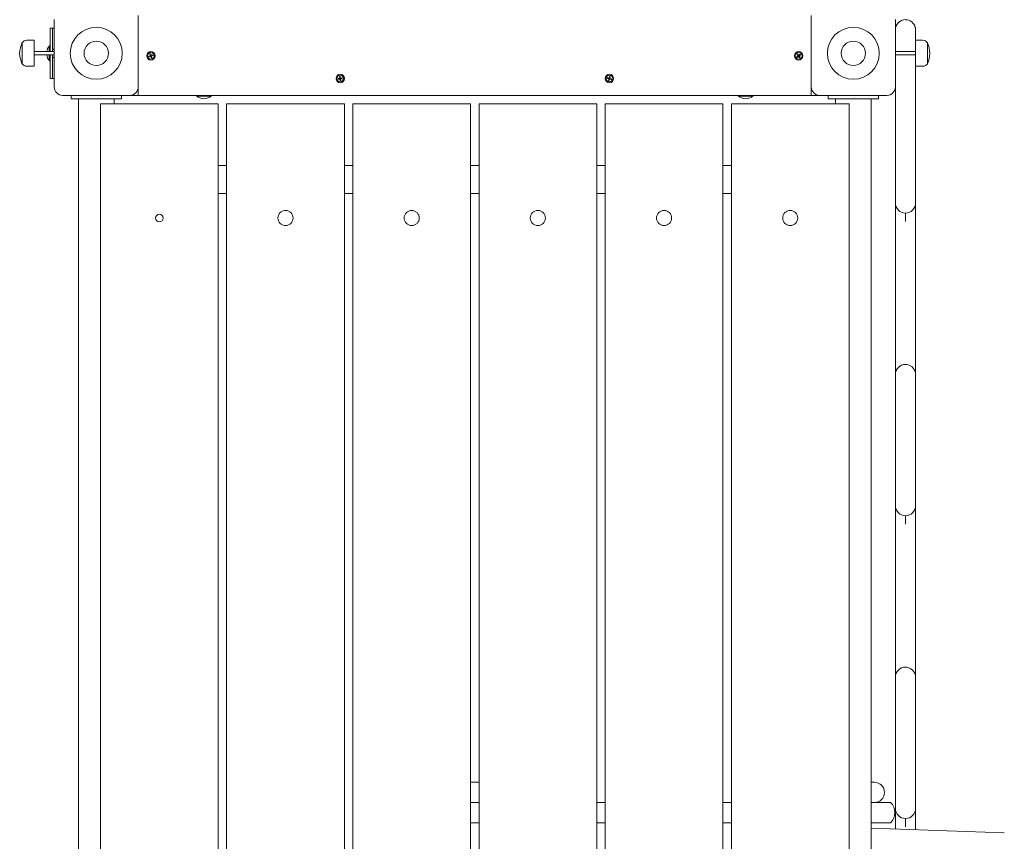
# Model space of a CAD drawing. Units: millimetres. Extents: x -12088 to 12348, y -11410 to 11640.
# Drawn here: x 6831 to 8002, y -5605 to -4628 of the extents above; entities that cross this region are included whole.
import ezdxf

# ---------------------------------------------------------------- set-up
doc = ezdxf.new("R2010")
doc.units = ezdxf.units.MM

msp = doc.modelspace()

# ---------------------------------------------------------------- linework, layer by layer
at = {"color": 7, "linetype": 'Continuous', "lineweight": 15}
for p, q in [((6972.4, -4627.9), (6972.4, -4622.9)), ((7772.4, -4622.9), (7772.4, -4627.9)), ((6872.4, -4707.9), (6872.4, -4627.9)), ((6972.4, -4627.9), (6972.4, -4707.9)), ((7772.4, -4707.9), (7772.4, -4627.9)), ((7872.4, -4627.9), (7872.4, -4707.9)), ((6867.4, -4647.9), (6867.4, -4637.9)), ((6867.4, -4637.9), (6870.4, -4637.9)), ((6870.4, -4637.9), (6870.4, -4647.9)), ((6872.4, -4637.9), (6870.4, -4637.9)), ((7872.4, -4637.9), (7872.7, -4637.9)), ((7896.4, -4639.9), (7896.4, -4652.4)), ((6834.2, -4655.4), (6834.2, -4680.4)), ((6834.2, -4655.4), (6834.2, -4670.6)), ((6848.4, -4652.4), (6840, -4652.4)), ((6848.4, -4652.4), (6848.4, -4683.4)), ((6867.4, -4665.9), (6867.4, -4647.9)), ((6870.4, -4665.9), (6870.4, -4647.9)), ((7904.7, -4652.4), (7896.4, -4652.4)), ((7896.4, -4683.4), (7896.4, -4652.4)), ((7910.6, -4680.4), (7910.6, -4655.4)), ((7910.6, -4667.9), (7910.6, -4655.4)), ((6872.4, -4665.9), (6848.4, -4665.9)), ((6848.4, -4669.9), (6872.4, -4669.9)), ((6867.4, -4658.9), (6866.6, -4658.9)), ((6866.6, -4658.9), (6866.6, -4665.9)), ((6866.6, -4669.9), (6866.6, -4676.9)), ((6867.4, -4687.9), (6867.4, -4669.9)), ((6871.8, -4662.9), (6870.4, -4662.9)), ((6870.4, -4687.9), (6870.4, -4669.9)), ((6872.4, -4663.9), (6871.8, -4662.9)), ((6986.1, -4668.8), (6986.6, -4668.6)), ((6986.7, -4670.5), (6986.1, -4668.8)), ((6987.1, -4668.4), (6986.6, -4668.6)), ((6986.6, -4668.6), (6987.1, -4668.4)), ((6987.7, -4670.2), (6986.7, -4670.6)), ((6987.1, -4668.4), (6987.6, -4670.2)), ((6988, -4671.3), (6987.7, -4670.3)), ((6987.8, -4670.3), (6989.5, -4669.7)), ((6989.5, -4669.7), (6989.7, -4670.1)), ((6989.7, -4670.1), (6989.9, -4670.6)), ((7755.5, -4669.3), (7755.8, -4669)), ((7756.6, -4670.8), (7755.5, -4669.3)), ((7755.8, -4669), (7756.3, -4668.7)), ((7756.3, -4668.7), (7757.4, -4670.1)), ((7757.5, -4670.2), (7756.6, -4670.8)), ((7757.5, -4670.2), (7759, -4669)), ((7758.1, -4671), (7757.5, -4670.2)), ((7759.6, -4669.8), (7758.2, -4670.9)), ((7759, -4669), (7759.3, -4669.4)), ((7759.6, -4669.8), (7759.3, -4669.4)), ((7759.3, -4669.4), (7759.6, -4669.8)), ((7896.4, -4665.9), (7872.4, -4665.9)), ((7872.4, -4669.9), (7896.4, -4669.9)), ((7910.6, -4680.4), (7910.6, -4667.9)), ((6834.2, -4670.6), (6834.2, -4680.4)), ((6866.6, -4676.9), (6867.4, -4676.9)), ((6870.4, -4673), (6871.8, -4673)), ((6871.8, -4673), (6872.4, -4671.9)), ((6984.9, -4671.2), (6986.6, -4670.6)), ((6985, -4671.7), (6984.9, -4671.2)), ((6985.2, -4672.2), (6985, -4671.7)), ((6986.9, -4671.6), (6985.2, -4672.2)), ((6986.7, -4670.6), (6987, -4671.6)), ((6987, -4671.6), (6988, -4671.3)), ((6987.7, -4673.4), (6987.1, -4671.7)), ((6987.7, -4673.4), (6988.2, -4673.3)), ((6988.2, -4673.3), (6987.7, -4673.4)), ((6988, -4671.4), (6988.6, -4673.1)), ((6989.9, -4670.6), (6988.1, -4671.2)), ((6988.6, -4673.1), (6988.2, -4673.3)), ((7755.1, -4672), (7756.6, -4670.9)), ((7755.1, -4672), (7755.4, -4672.5)), ((7755.4, -4672.5), (7755.1, -4672)), ((7755.7, -4672.8), (7755.4, -4672.5)), ((7757.2, -4671.7), (7755.7, -4672.8)), ((7756.6, -4670.8), (7757.3, -4671.7)), ((7757.3, -4671.7), (7758.1, -4671)), ((7758.5, -4673.2), (7757.4, -4671.7)), ((7758.1, -4671.1), (7759.3, -4672.5)), ((7758.9, -4672.9), (7758.5, -4673.2)), ((7759.3, -4672.5), (7758.9, -4672.9)), ((6840, -4683.4), (6848.4, -4683.4)), ((6867.4, -4697.9), (6867.4, -4687.9)), ((6870.4, -4687.9), (6870.4, -4697.9)), ((7896.4, -4683.4), (7904.7, -4683.4)), ((7896.4, -4683.4), (7896.4, -4845.9)), ((6870.4, -4697.9), (6867.4, -4697.9)), ((6872.4, -4697.9), (6870.4, -4697.9)), ((7209.9, -4697.8), (7211.7, -4697.5)), ((7209.9, -4697.8), (7209.9, -4698.3)), ((7209.9, -4698.3), (7209.9, -4697.8)), ((7210, -4698.8), (7209.9, -4698.3)), ((7211.8, -4698.5), (7210, -4698.8)), ((7211.5, -4695.6), (7212, -4695.5)), ((7211.8, -4697.4), (7211.5, -4695.6)), ((7212.8, -4697.3), (7211.8, -4697.5)), ((7211.8, -4697.5), (7211.9, -4698.5)), ((7211.9, -4698.5), (7213, -4698.4)), ((7212, -4695.5), (7212.5, -4695.4)), ((7212.2, -4700.4), (7212, -4698.6)), ((7212.7, -4700.4), (7212.2, -4700.4)), ((7212.5, -4695.4), (7212.8, -4697.3)), ((7213.2, -4700.3), (7212.7, -4700.4)), ((7213, -4698.4), (7212.8, -4697.3)), ((7212.9, -4697.3), (7214.7, -4697.1)), ((7212.9, -4698.5), (7213.2, -4700.3)), ((7214.9, -4698.1), (7213, -4698.3)), ((7214.7, -4697.1), (7214.8, -4697.6)), ((7214.9, -4698.1), (7214.8, -4697.6)), ((7214.8, -4697.6), (7214.9, -4698.1)), ((7529.9, -4697.7), (7530, -4697.2)), ((7531.6, -4698.2), (7529.9, -4697.7)), ((7530.2, -4696.7), (7530, -4697.2)), ((7530, -4697.2), (7530.2, -4696.7)), ((7530.2, -4696.7), (7531.9, -4697.3)), ((7531.2, -4700.1), (7531.7, -4698.4)), ((7531.6, -4700.3), (7531.2, -4700.1)), ((7532.1, -4700.4), (7531.6, -4700.3)), ((7532, -4697.3), (7531.7, -4698.3)), ((7531.7, -4698.3), (7532.7, -4698.6)), ((7533, -4697.6), (7532, -4697.3)), ((7532.1, -4697.2), (7532.6, -4695.4)), ((7532.7, -4698.7), (7532.1, -4700.4)), ((7532.6, -4695.4), (7533.1, -4695.5)), ((7532.7, -4698.6), (7533, -4697.6)), ((7534.6, -4699.1), (7532.8, -4698.6)), ((7533.6, -4695.7), (7533, -4697.5)), ((7533.1, -4695.5), (7533.6, -4695.7)), ((7533.1, -4697.6), (7534.9, -4698.2)), ((7534.6, -4699.1), (7534.8, -4698.7)), ((7534.8, -4698.7), (7534.6, -4699.1)), ((7534.9, -4698.2), (7534.8, -4698.7)), ((6972.4, -4712.9), (6972.4, -4707.9)), ((6972.4, -4717.9), (6972.4, -4712.9)), ((7772.4, -4712.9), (7772.4, -4707.9)), ((7772.4, -4712.9), (7772.4, -4717.9)), ((7872.4, -4707.9), (7872.4, -4845.9)), ((6962.4, -4717.9), (6882.4, -4717.9)), ((6892.4, -4721.9), (6892.4, -4717.9)), ((6897.4, -4721.9), (6892.4, -4721.9)), ((6897.4, -4721.9), (6947.4, -4721.9)), ((6901.2, -4721.9), (6901.2, -6593.9)), ((6927.4, -6593.9), (6927.4, -4727.9)), ((6927.4, -4727.9), (6932.4, -4727.9)), ((6932.4, -4727.9), (7062.4, -4727.9)), ((6943.5, -4727.9), (6943.5, -4721.9)), ((6952.4, -4721.9), (6947.4, -4721.9)), ((6952.4, -4717.9), (6952.4, -4721.9)), ((6962.4, -4717.9), (6972.4, -4717.9)), ((7772.4, -4717.9), (6972.4, -4717.9)), ((7041.4, -4717.9), (7041.4, -4718.7)), ((7041.4, -4718.7), (7054, -4718.7)), ((7054, -4718.7), (7059.4, -4718.7)), ((7059.4, -4718.7), (7059.4, -4717.9)), ((7062.4, -4727.9), (7067.4, -4727.9)), ((7067.4, -4727.9), (7067.4, -6593.9)), ((7077.4, -6593.9), (7077.4, -4727.9)), ((7077.4, -4727.9), (7082.4, -4727.9)), ((7082.4, -4727.9), (7212.4, -4727.9)), ((7212.4, -4727.9), (7217.4, -4727.9)), ((7217.4, -4727.9), (7217.4, -6593.9)), ((7227.4, -6593.9), (7227.4, -4727.9)), ((7227.4, -4727.9), (7232.4, -4727.9)), ((7232.4, -4727.9), (7362.4, -4727.9)), ((7362.4, -4727.9), (7367.4, -4727.9)), ((7367.4, -4727.9), (7367.4, -6593.9)), ((7377.4, -6593.9), (7377.4, -4727.9)), ((7377.4, -4727.9), (7382.4, -4727.9)), ((7382.4, -4727.9), (7512.4, -4727.9)), ((7512.4, -4727.9), (7517.4, -4727.9)), ((7517.4, -4727.9), (7517.4, -6593.9)), ((7527.4, -6593.9), (7527.4, -4727.9)), ((7527.4, -4727.9), (7532.4, -4727.9)), ((7532.4, -4727.9), (7662.4, -4727.9)), ((7662.4, -4727.9), (7667.4, -4727.9)), ((7667.4, -4727.9), (7667.4, -6593.9)), ((7677.4, -6593.9), (7677.4, -4727.9)), ((7677.4, -4727.9), (7682.4, -4727.9)), ((7682.4, -4727.9), (7812.4, -4727.9)), ((7685.4, -4717.9), (7685.4, -4718.7)), ((7685.4, -4718.7), (7703.4, -4718.7)), ((7703.4, -4718.7), (7703.4, -4717.9)), ((7772.4, -4717.9), (7782.4, -4717.9)), ((7862.4, -4717.9), (7782.4, -4717.9)), ((7792.4, -4721.9), (7792.4, -4717.9)), ((7797.4, -4721.9), (7792.4, -4721.9)), ((7797.4, -4721.9), (7847.4, -4721.9)), ((7801.3, -4721.9), (7801.3, -4727.9)), ((7812.4, -4727.9), (7817.4, -4727.9)), ((7817.4, -4727.9), (7817.4, -6593.9)), ((7843.6, -6593.9), (7843.6, -4721.9)), ((7852.4, -4721.9), (7847.4, -4721.9)), ((7852.4, -4717.9), (7852.4, -4721.9)), ((7077.4, -4801.2), (7067.4, -4801.2)), ((7227.4, -4801.2), (7217.4, -4801.2)), ((7377.4, -4801.2), (7367.4, -4801.2)), ((7527.4, -4801.2), (7517.4, -4801.2)), ((7677.4, -4801.2), (7667.4, -4801.2)), ((7067.4, -4834.7), (7077.4, -4834.7)), ((7217.4, -4834.7), (7227.4, -4834.7)), ((7367.4, -4834.7), (7377.4, -4834.7)), ((7517.4, -4834.7), (7527.4, -4834.7)), ((7667.4, -4834.7), (7677.4, -4834.7)), ((7872.4, -4845.9), (7872.4, -4867.9)), ((7896.4, -4845.9), (7896.4, -4867.9)), ((7872.4, -4867.9), (7872.4, -5027.9)), ((7884.4, -4867.9), (7884.4, -4857.9)), ((7896.4, -4867.9), (7896.4, -5027.9)), ((7872.4, -5027.9), (7872.4, -5049.9)), ((7896.4, -5027.9), (7896.4, -5049.9)), ((7872.4, -5049.9), (7872.4, -5205.9)), ((7896.4, -5049.9), (7896.4, -5205.9)), ((7872.4, -5205.9), (7872.4, -5227.9)), ((7896.4, -5205.9), (7896.4, -5227.9)), ((7884.4, -5227.9), (7884.4, -5217.9)), ((7872.4, -5227.9), (7872.4, -5387.9)), ((7896.4, -5227.9), (7896.4, -5387.9)), ((7872.4, -5387.9), (7872.4, -5409.9)), ((7896.4, -5387.9), (7896.4, -5409.9)), ((7872.4, -5409.9), (7872.4, -5565.9)), ((7896.4, -5409.9), (7896.4, -5565.9)), ((7367.4, -5534.9), (7377.4, -5534.9)), ((7843.6, -5534.9), (7847.4, -5534.9)), ((7371, -5558.9), (7367.4, -5558.9)), ((7377.4, -5558.9), (7367.4, -5558.9)), ((7518.2, -5558.9), (7517.4, -5559.9)), ((7518.2, -5558.9), (7517.4, -5558.9)), ((7527.4, -5558.9), (7518.3, -5558.9)), ((7677.4, -5558.9), (7667.4, -5558.9)), ((7866.5, -5558.9), (7843.6, -5558.9)), ((7872.4, -5565.9), (7872.4, -5587.9)), ((7896.4, -5565.9), (7896.4, -5587.9)), ((7371.1, -5582.9), (7367.4, -5582.9)), ((7377.4, -5582.9), (7367.4, -5582.9)), ((7517.4, -5582), (7518.2, -5582.9)), ((7518.2, -5582.9), (7517.4, -5582.9)), ((7527.4, -5582.9), (7518.3, -5582.9)), ((7677.4, -5582.9), (7667.4, -5582.9)), ((7677.4, -5583.5), (7667.4, -5583.1)), ((7866.5, -5582.9), (7843.6, -5582.9)), ((7884.4, -5587.9), (7884.4, -5577.9)), ((8001.9, -5595.1), (7843.6, -5589.4)), ((7872.4, -5587.9), (7872.4, -5590.5)), ((7896.4, -5587.9), (7896.4, -5591.3))]:
    msp.add_line(p, q, dxfattribs=at)
at = {"color": 7, "linetype": 'Continuous', "lineweight": 15, "flags": 128}
for points in [[(7896.4, -4639.9), (7896.2, -4637.8), (7896, -4637.1)], [(6871.8, -4662.9), (6871.8, -4662.9), (6871.8, -4663.1), (6872, -4663.3)], [(6872, -4672.5), (6871.8, -4672.8), (6871.8, -4673), (6871.8, -4672.9)], [(7050.4, -4721.9), (7050.4, -4721.9)], [(7694.4, -4721.9), (7694.4, -4721.9)], [(7896.4, -5049.9), (7896.2, -5047.8), (7896, -5047.1)], [(7872.4, -5409.9), (7872.6, -5407.8), (7873, -5406)], [(7896.4, -5409.9), (7896.2, -5407.8), (7896, -5407.1)]]:
    msp.add_lwpolyline(points, dxfattribs=at)
at = {"color": 7, "linetype": 'Continuous', "lineweight": 15}
for centre, radius in [((6922.4, -4667.9), 30.9), ((7822.4, -4667.9), 30.9), ((6922.4, -4667.9), 14.5), ((7822.4, -4667.9), 14.5), ((6987.4, -4670.9), 5), ((6987.4, -4670.9), 4), ((7757.4, -4670.9), 5), ((7757.4, -4670.9), 4), ((7212.4, -4697.9), 5), ((7532.4, -4697.9), 5), ((7212.4, -4697.9), 4), ((7532.4, -4697.9), 4), ((7147.4, -4863.8), 9), ((7297.4, -4863.8), 9), ((7447.4, -4863.8), 9), ((7597.4, -4863.8), 9), ((7747.4, -4863.8), 9), ((6997.4, -4863.8), 4.5)]:
    msp.add_circle(centre, radius, dxfattribs=at)
for centre, radius, start, end in [((7884.4, -4639.9), 12, 89.9984, 179.9993), ((7884.4, -4639.9), 11.9, 13.3718, 90.1848), ((6866.9, -4669.3), 35.6, 157.0762, 177.8264), ((6840, -4659.6), 7.2, 90, 144.33), ((7904.7, -4659.6), 7.2, 35.67, 90), ((7877.8, -4669.3), 35.6, 2.1736, 22.9238), ((6866.9, -4666.6), 35.6, 182.1736, 202.9238), ((6877.4, -4667.9), 14, 139.995, 171.7869), ((6877.4, -4667.9), 14, 188.2131, 220.005), ((6868.8, -4664.9), 3.55, 343.4333, 26.557), ((6868.8, -4670.9), 3.53, 332.9542, 16.325), ((6987.8, -4670.2), 0.114, 198.5168, 288.5168), ((7757.5, -4670.1), 0.114, 218.0316, 308.0316), ((7877.8, -4666.6), 35.6, 337.0762, 357.8264), ((6840, -4676.2), 7.2, 215.67, 270), ((6986.6, -4670.5), 0.114, 288.5168, 18.5168), ((6987, -4671.7), 0.114, 18.5168, 108.5168), ((6988.1, -4671.3), 0.114, 108.5168, 198.5168), ((7756.5, -4670.8), 0.114, 308.0316, 38.0316), ((7757.3, -4671.8), 0.114, 38.0316, 128.0316), ((7758.2, -4671), 0.114, 128.0316, 218.0316), ((7904.7, -4676.2), 7.2, 270, 324.33), ((7211.7, -4697.4), 0.114, 277.8009, 7.8009), ((7211.8, -4698.6), 0.114, 7.8009, 97.8009), ((7212.9, -4697.2), 0.114, 187.8009, 277.8009), ((7213.1, -4698.5), 0.114, 97.8009, 187.8009), ((7531.6, -4698.3), 0.114, 342.4466, 72.4466), ((7532, -4697.2), 0.114, 252.4466, 342.4466), ((7532.8, -4698.7), 0.114, 72.4466, 162.4466), ((7533.1, -4697.5), 0.114, 162.4466, 252.4466), ((6882.4, -4707.9), 10, 180, 270), ((6962.4, -4707.9), 10, 270, 0), ((7782.4, -4707.9), 10, 180, 270), ((7862.4, -4707.9), 10, 270, 0), ((7050.4, -4707.9), 14, 229.995, 270), ((7050.4, -4707.9), 14, 270, 310.005), ((7694.4, -4707.9), 14, 229.995, 270), ((7694.4, -4707.9), 14, 270, 310.005), ((7884.4, -4845.9), 12, 180.0009, 270.0014), ((7884.4, -4845.9), 12, 269.9984, 359.9993), ((7884.4, -5049.9), 12, 89.9993, 180.0007), ((7884.4, -5049.9), 12, 83.7644, 101.4592), ((7884.4, -5049.9), 11.9, 13.3692, 90.1844), ((7884.4, -5049.9), 12, 0, 22.9759), ((7884.4, -5205.9), 12, 179.9999, 270.0001), ((7884.4, -5205.9), 12, 269.9993, 0.0007), ((7884.4, -5409.9), 12, 89.9993, 179.9984), ((7884.4, -5409.9), 12, 83.7644, 101.4593), ((7884.4, -5409.9), 11.9, 13.3718, 90.1848), ((7884.4, -5409.9), 12, 5.0729, 22.9759), ((7847.4, -5546.9), 12, 270, 90), ((7855.5, -5570.9), 16.3, 312.5271, 47.4729), ((7884.4, -5565.9), 12, 180.0022, 269.9978), ((7884.4, -5565.9), 12, 270.0016, 359.9984)]:
    msp.add_arc(centre, radius, start, end, dxfattribs=at)

doc.saveas('drawing.dxf')
